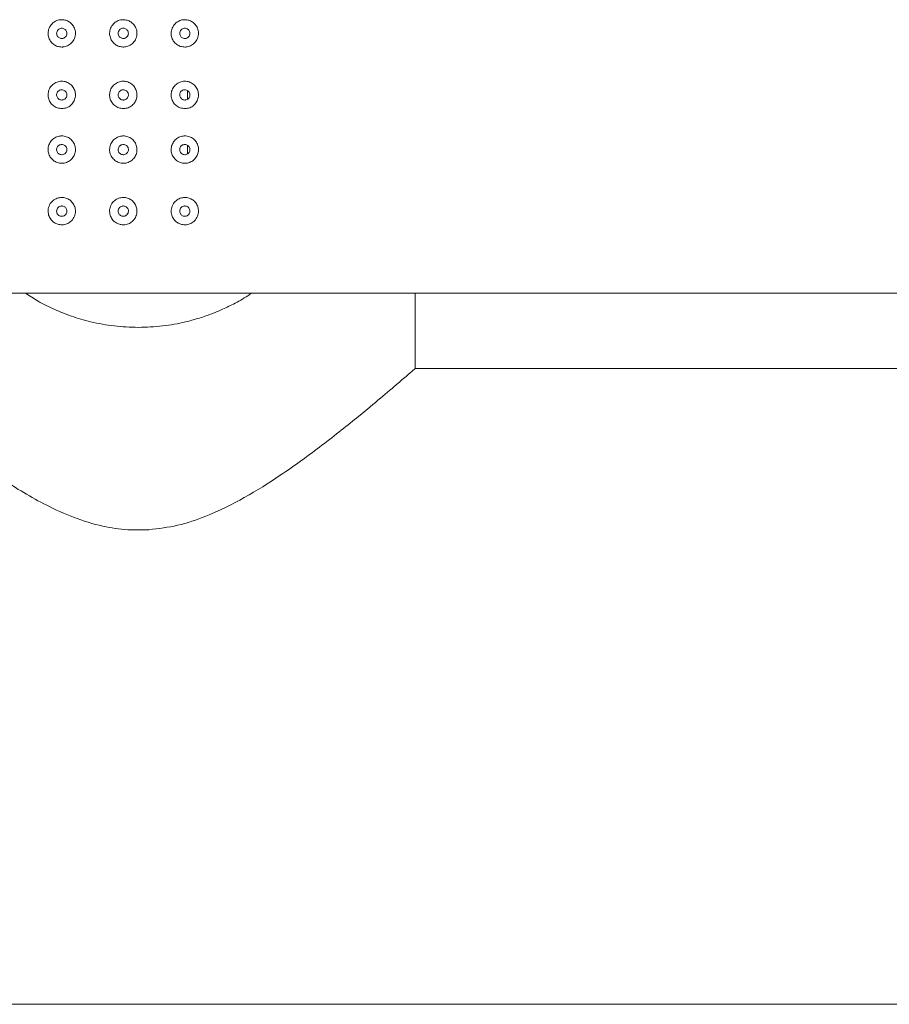
# Model space of a CAD drawing. Units: inches. Extents: x 2.7 to 48.7, y 12 to 88.1.
# Drawn here: x 9.4 to 11.9, y 63.7 to 66.5 of the extents above; entities that cross this region are included whole.
import ezdxf

# ---------------------------------------------------------------- set-up
doc = ezdxf.new("R2010")
doc.units = ezdxf.units.IN
doc.header["$LTSCALE"] = 2
doc.header["$MEASUREMENT"] = 0
doc.layers.get('0').update_dxf_attribs({"lineweight": 0})
doc.layers.add('WATERWORKS FITTINGS', color=7, linetype='Continuous', lineweight=9)

# ---------------------------------------------------------------- blocks, each defined once
blk = doc.blocks.new('FLXT70 TOP')
at = {"layer": 'WATERWORKS FITTINGS', "ltscale": 6}
for p, q in [((-2.8108, -1.2522), (-2.8108, -1.228)), ((-2.8108, -1.4097), (-2.8108, -1.3855)), ((-5.437, -1.811), (1.8755, -1.811)), ((-2.1555, -2.0276), (-2.1555, -1.811)), ((-0.4473, -2.0276), (-2.1555, -2.0276)), ((-4.5374, -3.8583), (-0.5906, -3.8583))]:
    blk.add_line(p, q, dxfattribs=at)
for points, knots in [([(-3.1732, -1.1024), (-3.1773, -1.102), (-3.1855, -1.1012), (-3.1965, -1.0954), (-3.2054, -1.0868), (-3.2113, -1.0755), (-3.2134, -1.062), (-3.2105, -1.0477), (-3.2027, -1.0356), (-3.1913, -1.0272), (-3.181, -1.024), (-3.171, -1.0234), (-3.1616, -1.0248), (-3.1512, -1.0297), (-3.1424, -1.0375), (-3.1357, -1.0486), (-3.1329, -1.0626), (-3.1356, -1.0777), (-3.144, -1.0908), (-3.1561, -1.0993), (-3.1665, -1.1022), (-3.1721, -1.1023), (-3.1732, -1.1024)], [0, 0, 0, 0, 0.0460997, 0.0921443, 0.1397229, 0.1915266, 0.2490906, 0.3126933, 0.3794289, 0.4303894, 0.4816538, 0.5000613, 0.5434465, 0.5866965, 0.6331987, 0.6878907, 0.750781, 0.8174997, 0.8810062, 0.9371878, 0.9868108, 1, 1, 1, 1]), ([(-3.1732, -1.0482), (-3.1717, -1.0484), (-3.1688, -1.0486), (-3.1648, -1.0506), (-3.1615, -1.0537), (-3.1591, -1.0579), (-3.1581, -1.063), (-3.1592, -1.0686), (-3.1623, -1.0735), (-3.1669, -1.0767), (-3.1708, -1.0777), (-3.1744, -1.0778), (-3.1778, -1.0773), (-3.1818, -1.0753), (-3.1852, -1.0721), (-3.1875, -1.0679), (-3.1883, -1.0627), (-3.1872, -1.0573), (-3.1843, -1.0527), (-3.18, -1.0496), (-3.1761, -1.0483), (-3.1738, -1.0483), (-3.1732, -1.0482)], [0, 0, 0, 0, 0.044377, 0.088644, 0.135598, 0.189354, 0.250496, 0.316371, 0.381065, 0.438981, 0.489007, 0.499932, 0.545326, 0.590643, 0.637993, 0.690663, 0.749829, 0.814536, 0.88047, 0.930825, 0.981416, 1, 1, 1, 1]), ([(-2.9961, -1.1024), (-3.0002, -1.102), (-3.0084, -1.1012), (-3.0194, -1.0954), (-3.0282, -1.0868), (-3.0342, -1.0755), (-3.0363, -1.062), (-3.0334, -1.0477), (-3.0255, -1.0356), (-3.0142, -1.0272), (-3.0039, -1.024), (-2.9939, -1.0234), (-2.9845, -1.0248), (-2.9741, -1.0297), (-2.9652, -1.0375), (-2.9586, -1.0486), (-2.9557, -1.0626), (-2.9584, -1.0777), (-2.9668, -1.0908), (-2.9789, -1.0993), (-2.9893, -1.1022), (-2.9949, -1.1023), (-2.9961, -1.1024)], [0, 0, 0, 0, 0.0461008, 0.0921444, 0.139723, 0.1915273, 0.2490911, 0.3126938, 0.3794294, 0.43039, 0.4816543, 0.5000618, 0.5434459, 0.5866969, 0.6331983, 0.6878909, 0.7507812, 0.8174999, 0.8810064, 0.9371889, 0.9868119, 1, 1, 1, 1]), ([(-2.9961, -1.0482), (-2.9946, -1.0484), (-2.9916, -1.0486), (-2.9876, -1.0506), (-2.9843, -1.0537), (-2.9819, -1.0579), (-2.981, -1.063), (-2.982, -1.0686), (-2.9852, -1.0735), (-2.9898, -1.0767), (-2.9937, -1.0777), (-2.9972, -1.0778), (-3.0006, -1.0773), (-3.0047, -1.0753), (-3.008, -1.0721), (-3.0103, -1.0679), (-3.0111, -1.0627), (-3.0101, -1.0573), (-3.0071, -1.0527), (-3.0028, -1.0496), (-2.999, -1.0483), (-2.9967, -1.0483), (-2.9961, -1.0482)], [0, 0, 0, 0, 0.044377, 0.088644, 0.135598, 0.189353, 0.250495, 0.31637, 0.381064, 0.43898, 0.489006, 0.499931, 0.545325, 0.590642, 0.637992, 0.690662, 0.749828, 0.814535, 0.88047, 0.930825, 0.981416, 1, 1, 1, 1]), ([(-2.8189, -1.1024), (-2.823, -1.102), (-2.8312, -1.1012), (-2.8422, -1.0954), (-2.851, -1.0868), (-2.857, -1.0755), (-2.8591, -1.062), (-2.8562, -1.0477), (-2.8484, -1.0356), (-2.837, -1.0272), (-2.8267, -1.024), (-2.8167, -1.0234), (-2.8073, -1.0248), (-2.7969, -1.0297), (-2.7881, -1.0375), (-2.7814, -1.0486), (-2.7786, -1.0626), (-2.7813, -1.0777), (-2.7897, -1.0908), (-2.8018, -1.0993), (-2.8122, -1.1022), (-2.8177, -1.1023), (-2.8189, -1.1024)], [0, 0, 0, 0, 0.046101, 0.092145, 0.139723, 0.191527, 0.249091, 0.312694, 0.37943, 0.43039, 0.481655, 0.500062, 0.543446, 0.586697, 0.633199, 0.687891, 0.750782, 0.817501, 0.881007, 0.937189, 0.986812, 1, 1, 1, 1]), ([(-2.8189, -1.0482), (-2.8174, -1.0484), (-2.8145, -1.0486), (-2.8105, -1.0506), (-2.8072, -1.0537), (-2.8048, -1.0579), (-2.8038, -1.063), (-2.8048, -1.0686), (-2.808, -1.0735), (-2.8126, -1.0767), (-2.8165, -1.0777), (-2.82, -1.0778), (-2.8234, -1.0773), (-2.8275, -1.0753), (-2.8308, -1.0721), (-2.8331, -1.0679), (-2.834, -1.0627), (-2.8329, -1.0573), (-2.8299, -1.0527), (-2.8256, -1.0496), (-2.8218, -1.0483), (-2.8195, -1.0483), (-2.8189, -1.0482)], [0, 0, 0, 0, 0.044374, 0.088644, 0.135596, 0.189352, 0.250494, 0.316369, 0.381066, 0.438979, 0.489008, 0.49993, 0.545324, 0.590642, 0.637991, 0.690661, 0.749828, 0.814534, 0.88047, 0.930825, 0.981413, 1, 1, 1, 1]), ([(-3.1732, -1.2795), (-3.1776, -1.2791), (-3.1865, -1.2782), (-3.1982, -1.2715), (-3.2072, -1.2616), (-3.2123, -1.2492), (-3.2131, -1.2358), (-3.2094, -1.2228), (-3.2015, -1.2117), (-3.1904, -1.2039), (-3.1803, -1.2011), (-3.1702, -1.2006), (-3.1602, -1.2022), (-3.1486, -1.2085), (-3.1396, -1.2183), (-3.1342, -1.2306), (-3.1333, -1.2442), (-3.137, -1.2574), (-3.1448, -1.2685), (-3.1558, -1.2763), (-3.1659, -1.2793), (-3.1718, -1.2795), (-3.1732, -1.2795)], [0, 0, 0, 0, 0.053189, 0.106378, 0.159582, 0.212909, 0.266609, 0.320933, 0.375785, 0.430464, 0.484074, 0.499989, 0.55236, 0.604705, 0.657787, 0.712098, 0.76699, 0.821592, 0.875534, 0.928977, 0.98221, 1, 1, 1, 1]), ([(-2.9961, -1.2795), (-3.0005, -1.2791), (-3.0093, -1.2782), (-3.0211, -1.2715), (-3.03, -1.2616), (-3.0352, -1.2492), (-3.0359, -1.2358), (-3.0322, -1.2228), (-3.0244, -1.2117), (-3.0132, -1.2039), (-3.0031, -1.2011), (-2.9931, -1.2006), (-2.983, -1.2022), (-2.9714, -1.2085), (-2.9624, -1.2183), (-2.9571, -1.2306), (-2.9561, -1.2442), (-2.9598, -1.2574), (-2.9676, -1.2685), (-2.9786, -1.2763), (-2.9887, -1.2793), (-2.9946, -1.2795), (-2.9961, -1.2795)], [0, 0, 0, 0, 0.053189, 0.106379, 0.159582, 0.21291, 0.266609, 0.320934, 0.375785, 0.430464, 0.484074, 0.499989, 0.55236, 0.604704, 0.657788, 0.712099, 0.76699, 0.821593, 0.875534, 0.928977, 0.98221, 1, 1, 1, 1]), ([(-2.8189, -1.2795), (-2.8233, -1.2791), (-2.8321, -1.2782), (-2.8439, -1.2715), (-2.8528, -1.2616), (-2.858, -1.2492), (-2.8588, -1.2358), (-2.8551, -1.2228), (-2.8472, -1.2117), (-2.836, -1.2039), (-2.826, -1.2011), (-2.8159, -1.2006), (-2.8059, -1.2022), (-2.7943, -1.2085), (-2.7853, -1.2183), (-2.7799, -1.2306), (-2.779, -1.2442), (-2.7826, -1.2574), (-2.7905, -1.2685), (-2.8015, -1.2763), (-2.8116, -1.2793), (-2.8174, -1.2795), (-2.8189, -1.2795)], [0, 0, 0, 0, 0.05319, 0.106379, 0.159583, 0.21291, 0.266609, 0.320934, 0.375785, 0.430465, 0.484075, 0.49999, 0.552361, 0.604705, 0.657788, 0.712099, 0.766991, 0.821593, 0.875535, 0.928977, 0.98221, 1, 1, 1, 1]), ([(-3.1732, -1.2254), (-3.1716, -1.2256), (-3.1683, -1.2259), (-3.1639, -1.2284), (-3.1606, -1.232), (-3.1586, -1.2367), (-3.1583, -1.2417), (-3.1597, -1.2467), (-3.1626, -1.2508), (-3.1668, -1.2537), (-3.1705, -1.2548), (-3.1743, -1.255), (-3.1782, -1.2544), (-3.1826, -1.2519), (-3.1859, -1.2482), (-3.1879, -1.2436), (-3.1882, -1.2385), (-3.1868, -1.2336), (-3.1838, -1.2295), (-3.1797, -1.2266), (-3.1759, -1.2255), (-3.1737, -1.2254), (-3.1732, -1.2254)], [0, 0, 0, 0, 0.052724, 0.105432, 0.158571, 0.212528, 0.267085, 0.321746, 0.376069, 0.429862, 0.483184, 0.500006, 0.553036, 0.606062, 0.659246, 0.712833, 0.766942, 0.8215, 0.876169, 0.930424, 0.983878, 1, 1, 1, 1]), ([(-2.9961, -1.2254), (-2.9944, -1.2256), (-2.9911, -1.2259), (-2.9868, -1.2284), (-2.9834, -1.232), (-2.9814, -1.2367), (-2.9811, -1.2417), (-2.9825, -1.2467), (-2.9854, -1.2508), (-2.9896, -1.2537), (-2.9934, -1.2548), (-2.9972, -1.255), (-3.001, -1.2544), (-3.0054, -1.2519), (-3.0088, -1.2482), (-3.0107, -1.2436), (-3.011, -1.2385), (-3.0096, -1.2336), (-3.0067, -1.2295), (-3.0025, -1.2266), (-2.9987, -1.2255), (-2.9966, -1.2254), (-2.9961, -1.2254)], [0, 0, 0, 0, 0.052724, 0.105429, 0.15857, 0.212527, 0.267084, 0.321745, 0.376068, 0.429864, 0.483182, 0.500004, 0.553035, 0.60606, 0.659244, 0.712832, 0.76694, 0.821499, 0.876167, 0.930424, 0.983878, 1, 1, 1, 1]), ([(-2.8189, -1.2254), (-2.8173, -1.2256), (-2.814, -1.2259), (-2.8096, -1.2284), (-2.8062, -1.232), (-2.8043, -1.2367), (-2.8039, -1.2417), (-2.8053, -1.2467), (-2.8083, -1.2508), (-2.8124, -1.2537), (-2.8162, -1.2548), (-2.82, -1.255), (-2.8238, -1.2544), (-2.8282, -1.2519), (-2.8316, -1.2482), (-2.8335, -1.2436), (-2.8339, -1.2385), (-2.8325, -1.2336), (-2.8295, -1.2295), (-2.8253, -1.2266), (-2.8216, -1.2255), (-2.8194, -1.2254), (-2.8189, -1.2254)], [0, 0, 0, 0, 0.052724, 0.1054293, 0.1585687, 0.212527, 0.2670838, 0.3217448, 0.3760658, 0.4298621, 0.4831805, 0.5000025, 0.5530333, 0.6060589, 0.6592431, 0.7128303, 0.7669393, 0.8214981, 0.8761659, 0.9304206, 0.9838784, 1, 1, 1, 1]), ([(-3.1732, -1.437), (-3.1776, -1.4366), (-3.1863, -1.4357), (-3.1979, -1.4292), (-3.2069, -1.4195), (-3.2122, -1.4072), (-3.2132, -1.3936), (-3.2095, -1.3804), (-3.2017, -1.3693), (-3.1907, -1.3615), (-3.1806, -1.3586), (-3.1703, -1.358), (-3.16, -1.3598), (-3.1482, -1.3663), (-3.1393, -1.3762), (-3.1341, -1.3886), (-3.1333, -1.402), (-3.137, -1.415), (-3.1449, -1.4261), (-3.1561, -1.4339), (-3.1662, -1.4368), (-3.1719, -1.437), (-3.1732, -1.437)], [0, 0, 0, 0, 0.0523711, 0.104715, 0.1577984, 0.2121094, 0.2670008, 0.3216032, 0.3755452, 0.4289876, 0.4822209, 0.5000107, 0.5531998, 0.6063896, 0.6595926, 0.7129203, 0.7666198, 0.8209443, 0.8757962, 0.9304749, 0.984085, 1, 1, 1, 1]), ([(-2.9961, -1.437), (-3.0004, -1.4366), (-3.0091, -1.4357), (-3.0207, -1.4292), (-3.0297, -1.4195), (-3.0351, -1.4072), (-3.036, -1.3936), (-3.0323, -1.3804), (-3.0245, -1.3693), (-3.0135, -1.3615), (-3.0034, -1.3586), (-2.9931, -1.358), (-2.9828, -1.3598), (-2.9711, -1.3663), (-2.9621, -1.3762), (-2.957, -1.3886), (-2.9562, -1.402), (-2.9599, -1.415), (-2.9678, -1.4261), (-2.9789, -1.4339), (-2.989, -1.4368), (-2.9947, -1.437), (-2.9961, -1.437)], [0, 0, 0, 0, 0.052371, 0.104716, 0.157799, 0.21211, 0.267001, 0.321604, 0.375546, 0.428988, 0.482222, 0.500011, 0.5532, 0.606389, 0.659593, 0.71292, 0.76662, 0.820944, 0.875796, 0.930475, 0.984085, 1, 1, 1, 1]), ([(-2.8189, -1.437), (-2.8232, -1.4366), (-2.8319, -1.4357), (-2.8435, -1.4292), (-2.8525, -1.4195), (-2.8579, -1.4072), (-2.8588, -1.3936), (-2.8552, -1.3804), (-2.8473, -1.3693), (-2.8363, -1.3615), (-2.8262, -1.3586), (-2.816, -1.358), (-2.8056, -1.3598), (-2.7939, -1.3663), (-2.785, -1.3762), (-2.7798, -1.3886), (-2.779, -1.402), (-2.7827, -1.415), (-2.7906, -1.4261), (-2.8017, -1.4339), (-2.8118, -1.4368), (-2.8176, -1.437), (-2.8189, -1.437)], [0, 0, 0, 0, 0.0523711, 0.104716, 0.1577994, 0.2121104, 0.2670017, 0.3216041, 0.3755454, 0.4289887, 0.4822221, 0.5000118, 0.5532009, 0.6063897, 0.6595934, 0.7129207, 0.7666202, 0.8209443, 0.8757962, 0.9304749, 0.984085, 1, 1, 1, 1]), ([(-3.1732, -1.3829), (-3.1716, -1.383), (-3.1683, -1.3834), (-3.1639, -1.3859), (-3.1605, -1.3896), (-3.1586, -1.3942), (-3.1583, -1.3993), (-3.1597, -1.4042), (-3.1626, -1.4083), (-3.1668, -1.4112), (-3.1706, -1.4123), (-3.1744, -1.4125), (-3.1782, -1.4118), (-3.1825, -1.4095), (-3.1859, -1.4058), (-3.1879, -1.4011), (-3.1882, -1.3961), (-3.1868, -1.3911), (-3.1838, -1.387), (-3.1797, -1.3841), (-3.1759, -1.383), (-3.1737, -1.3829), (-3.1732, -1.3829)], [0, 0, 0, 0, 0.053031, 0.106056, 0.15924, 0.212828, 0.266936, 0.321495, 0.376163, 0.43042, 0.483875, 0.499996, 0.55272, 0.605425, 0.658565, 0.712523, 0.76708, 0.821741, 0.876064, 0.92986, 0.983178, 1, 1, 1, 1]), ([(-2.9961, -1.3829), (-2.9944, -1.383), (-2.9911, -1.3834), (-2.9867, -1.3859), (-2.9834, -1.3896), (-2.9814, -1.3942), (-2.9811, -1.3993), (-2.9825, -1.4042), (-2.9855, -1.4083), (-2.9896, -1.4112), (-2.9934, -1.4123), (-2.9972, -1.4125), (-3.001, -1.4118), (-3.0054, -1.4095), (-3.0087, -1.4058), (-3.0107, -1.4011), (-3.011, -1.3961), (-3.0096, -1.3911), (-3.0067, -1.387), (-3.0025, -1.3841), (-2.9988, -1.383), (-2.9966, -1.3829), (-2.9961, -1.3829)], [0, 0, 0, 0, 0.053031, 0.106056, 0.15924, 0.212827, 0.266936, 0.321494, 0.376164, 0.430418, 0.483873, 0.499994, 0.552718, 0.605426, 0.658566, 0.712523, 0.767079, 0.82174, 0.876063, 0.929857, 0.983178, 1, 1, 1, 1]), ([(-2.8189, -1.3829), (-2.8172, -1.383), (-2.8139, -1.3834), (-2.8096, -1.3859), (-2.8062, -1.3896), (-2.8042, -1.3942), (-2.8039, -1.3993), (-2.8053, -1.4042), (-2.8083, -1.4083), (-2.8125, -1.4112), (-2.8162, -1.4123), (-2.82, -1.4125), (-2.8238, -1.4118), (-2.8282, -1.4095), (-2.8316, -1.4058), (-2.8335, -1.4011), (-2.8339, -1.3961), (-2.8325, -1.3911), (-2.8295, -1.387), (-2.8254, -1.3841), (-2.8216, -1.383), (-2.8194, -1.3829), (-2.8189, -1.3829)], [0, 0, 0, 0, 0.053031, 0.106056, 0.15924, 0.212827, 0.266936, 0.321494, 0.376163, 0.430418, 0.483875, 0.499994, 0.552718, 0.605426, 0.658565, 0.712523, 0.76708, 0.821741, 0.876063, 0.929857, 0.983178, 1, 1, 1, 1]), ([(-3.1732, -1.6142), (-3.1771, -1.6138), (-3.1848, -1.6132), (-3.1952, -1.6081), (-3.2041, -1.6003), (-3.2107, -1.5892), (-3.2135, -1.5752), (-3.2109, -1.5601), (-3.2024, -1.547), (-3.1903, -1.5384), (-3.18, -1.5357), (-3.1703, -1.5353), (-3.1609, -1.5367), (-3.1499, -1.5423), (-3.1411, -1.551), (-3.1351, -1.5623), (-3.133, -1.5758), (-3.1359, -1.5901), (-3.1438, -1.6022), (-3.1551, -1.6106), (-3.1654, -1.6139), (-3.1716, -1.6141), (-3.1732, -1.6142)], [0, 0, 0, 0, 0.043384, 0.086635, 0.133137, 0.187829, 0.250719, 0.317438, 0.380945, 0.437127, 0.48675, 0.499938, 0.546039, 0.592083, 0.639661, 0.691465, 0.749029, 0.812632, 0.879368, 0.930328, 0.981592, 1, 1, 1, 1]), ([(-2.9961, -1.6142), (-2.9999, -1.6138), (-3.0076, -1.6132), (-3.018, -1.6081), (-3.0269, -1.6003), (-3.0336, -1.5892), (-3.0364, -1.5752), (-3.0337, -1.5601), (-3.0253, -1.547), (-3.0132, -1.5384), (-3.0028, -1.5357), (-2.9932, -1.5353), (-2.9837, -1.5367), (-2.9728, -1.5423), (-2.9639, -1.551), (-2.958, -1.5623), (-2.9559, -1.5758), (-2.9587, -1.5901), (-2.9666, -1.6022), (-2.978, -1.6106), (-2.9883, -1.6139), (-2.9944, -1.6141), (-2.9961, -1.6142)], [0, 0, 0, 0, 0.0433852, 0.0866353, 0.1331367, 0.1878293, 0.2507196, 0.3174382, 0.3809448, 0.4371264, 0.4867494, 0.4999386, 0.5460383, 0.5920829, 0.6396615, 0.6914653, 0.7490293, 0.812632, 0.8793676, 0.9303282, 0.9815925, 1, 1, 1, 1]), ([(-2.8189, -1.6142), (-2.8228, -1.6138), (-2.8305, -1.6132), (-2.8409, -1.6081), (-2.8497, -1.6003), (-2.8564, -1.5892), (-2.8592, -1.5752), (-2.8565, -1.5601), (-2.8481, -1.547), (-2.836, -1.5384), (-2.8256, -1.5357), (-2.816, -1.5353), (-2.8066, -1.5367), (-2.7956, -1.5423), (-2.7867, -1.551), (-2.7808, -1.5623), (-2.7787, -1.5758), (-2.7816, -1.5901), (-2.7894, -1.6022), (-2.8008, -1.6106), (-2.8111, -1.6139), (-2.8173, -1.6141), (-2.8189, -1.6142)], [0, 0, 0, 0, 0.043385, 0.086635, 0.133138, 0.18783, 0.25072, 0.317439, 0.380946, 0.437127, 0.48675, 0.49994, 0.546039, 0.592083, 0.639662, 0.691466, 0.74903, 0.812633, 0.879368, 0.930329, 0.981592, 1, 1, 1, 1]), ([(-3.1732, -1.56), (-3.1717, -1.5602), (-3.1687, -1.5605), (-3.1646, -1.5625), (-3.1613, -1.5657), (-3.159, -1.5699), (-3.1581, -1.575), (-3.1592, -1.5805), (-3.1622, -1.5851), (-3.1665, -1.5882), (-3.1703, -1.5894), (-3.1741, -1.5897), (-3.1777, -1.5891), (-3.1816, -1.5872), (-3.185, -1.5841), (-3.1874, -1.5799), (-3.1883, -1.5747), (-3.1873, -1.5692), (-3.1841, -1.5643), (-3.1795, -1.5611), (-3.1756, -1.5601), (-3.1736, -1.56), (-3.1732, -1.56)], [0, 0, 0, 0, 0.045394, 0.090711, 0.138061, 0.190731, 0.249897, 0.314604, 0.380539, 0.430894, 0.481485, 0.500069, 0.544443, 0.588713, 0.635667, 0.689422, 0.750564, 0.816439, 0.881133, 0.939049, 0.989075, 1, 1, 1, 1]), ([(-2.9961, -1.56), (-2.9945, -1.5602), (-2.9915, -1.5605), (-2.9875, -1.5625), (-2.9841, -1.5657), (-2.9818, -1.5699), (-2.981, -1.575), (-2.982, -1.5805), (-2.985, -1.5851), (-2.9893, -1.5882), (-2.9931, -1.5894), (-2.9969, -1.5897), (-3.0005, -1.5891), (-3.0045, -1.5872), (-3.0078, -1.5841), (-3.0102, -1.5799), (-3.0112, -1.5747), (-3.0101, -1.5692), (-3.007, -1.5643), (-3.0023, -1.5611), (-2.9984, -1.5601), (-2.9964, -1.56), (-2.9961, -1.56)], [0, 0, 0, 0, 0.045394, 0.090711, 0.138061, 0.190731, 0.249897, 0.314604, 0.380538, 0.430893, 0.481484, 0.500068, 0.544445, 0.588712, 0.635666, 0.689422, 0.750564, 0.816439, 0.881133, 0.939049, 0.989075, 1, 1, 1, 1]), ([(-2.8189, -1.56), (-2.8174, -1.5602), (-2.8144, -1.5605), (-2.8103, -1.5625), (-2.807, -1.5657), (-2.8047, -1.5699), (-2.8038, -1.575), (-2.8049, -1.5805), (-2.8079, -1.5851), (-2.8121, -1.5882), (-2.816, -1.5894), (-2.8198, -1.5897), (-2.8233, -1.5891), (-2.8273, -1.5872), (-2.8306, -1.5841), (-2.833, -1.5799), (-2.834, -1.5747), (-2.833, -1.5692), (-2.8298, -1.5643), (-2.8252, -1.5611), (-2.8213, -1.5601), (-2.8193, -1.56), (-2.8189, -1.56)], [0, 0, 0, 0, 0.045394, 0.090711, 0.13806, 0.190729, 0.249896, 0.314603, 0.380537, 0.430892, 0.481483, 0.500067, 0.544444, 0.588711, 0.635665, 0.689421, 0.750563, 0.816437, 0.881133, 0.939049, 0.989075, 1, 1, 1, 1]), ([(-2.9528, -1.9094), (-2.9763, -1.9087), (-3.0114, -1.9075), (-3.0568, -1.9005), (-3.0983, -1.8919), (-3.1446, -1.8783), (-3.1947, -1.8583), (-3.239, -1.8367), (-3.2657, -1.819), (-3.2778, -1.811)], [0, 0, 0, 0, 0.18894, 0.2813, 0.380172, 0.548006, 0.702616, 0.865785, 1, 1, 1, 1]), ([(-2.6269, -1.811), (-2.6305, -1.8135), (-2.647, -1.825), (-2.6762, -1.8411), (-2.7122, -1.8587), (-2.7464, -1.8726), (-2.7803, -1.8841), (-2.8256, -1.8963), (-2.8824, -1.907), (-2.9293, -1.9086), (-2.9528, -1.9094)], [0, 0, 0, 0, 0.0398925, 0.1867966, 0.3068233, 0.4059185, 0.5191697, 0.6243049, 0.8121807, 1, 1, 1, 1]), ([(-3.75, -2.0276), (-3.7485, -2.0288), (-3.7455, -2.0315), (-3.7217, -2.0522), (-3.6851, -2.0835), (-3.6312, -2.1292), (-3.5561, -2.191), (-3.4584, -2.2673), (-3.3461, -2.3476), (-3.2383, -2.4128), (-3.1393, -2.458), (-3.0608, -2.4824), (-2.9871, -2.4939), (-2.9426, -2.4927), (-2.9222, -2.4921)], [0, 0, 0, 0, 0.079665, 0.162039, 0.241632, 0.323179, 0.433398, 0.546772, 0.65964, 0.775186, 0.838722, 0.90359, 0.95578, 1, 1, 1, 1]), ([(-2.9222, -2.4921), (-2.8945, -2.4887), (-2.838, -2.4818), (-2.7447, -2.4498), (-2.6449, -2.4003), (-2.5323, -2.3291), (-2.4202, -2.2471), (-2.3248, -2.171), (-2.253, -2.1112), (-2.2053, -2.0707), (-2.1735, -2.0432), (-2.1578, -2.0295), (-2.1562, -2.0281), (-2.1555, -2.0276)], [0, 0, 0, 0, 0.0633855, 0.1290582, 0.2264832, 0.3264089, 0.4568802, 0.5911248, 0.6858586, 0.7829766, 0.8630325, 0.9453138, 1, 1, 1, 1])]:
    blk.add_open_spline(points, degree=3, knots=knots, dxfattribs=at)

msp = doc.modelspace()

# ---------------------------------------------------------------- block references
msp.add_blockref('FLXT70 TOP', (12.6876, 67.5736))

doc.saveas('drawing.dxf')
